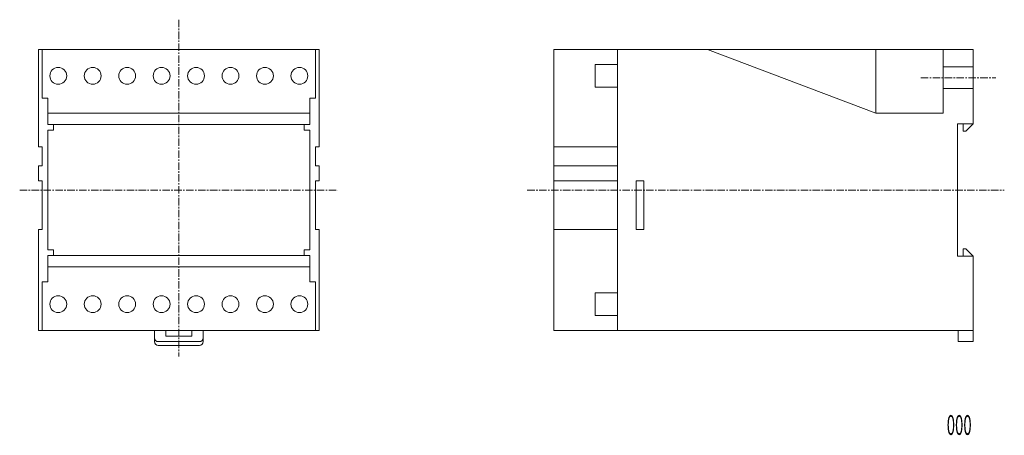
# Model space of a CAD drawing. Units: millimetres. Extents: x -131 to 131, y -56 to 55.
import ezdxf
from ezdxf.enums import TextEntityAlignment as Align

# ---------------------------------------------------------------- set-up
doc = ezdxf.new("R2010")
doc.units = ezdxf.units.MM
doc.header["$LTSCALE"] = 0.0625
doc.linetypes.add('CENTER', pattern=[50.8, 31.75, -6.35, 6.35, -6.35])
doc.styles.add('dcStyle0', font='txt.shx', dxfattribs={"width": 0.42, "bigfont": 'bigfont'})

msp = doc.modelspace()

# ---------------------------------------------------------------- linework, layer by layer
at = {"color": 7, "linetype": 'CENTER', "lineweight": 13}
for p, q in [((-88.98, 55.46), (-88.98, -34.54)), ((109.19, 39.96), (129.2, 39.96)), ((-131.48, 9.96), (-46.48, 9.96)), ((4.09, 9.96), (131.48, 9.96))]:
    msp.add_line(p, q, dxfattribs=at)
at = {"color": 7, "linetype": 'Continuous', "lineweight": 13}
for p, q in [((-126.48, 47.46), (-51.48, 47.46)), ((-126.48, 47.46), (-126.48, 21.46)), ((-125.48, 47.46), (-125.48, 34.46)), ((-52.48, 47.46), (-52.48, 34.46)), ((-51.48, 47.46), (-51.48, 21.46)), ((11.18, 47.46), (11.18, -27.54)), ((11.18, 47.46), (123.18, 47.46)), ((28.18, 47.46), (28.18, -27.54)), ((52.18, 47.46), (97.18, 30.46)), ((97.18, 47.46), (97.18, 30.46)), ((115.18, 47.46), (115.18, 30.46)), ((123.18, 47.46), (123.18, 27.66)), ((22.18, 43.46), (22.18, 37.46)), ((22.18, 43.46), (28.18, 43.46)), ((115.18, 42.86), (123.18, 42.86)), ((22.18, 37.46), (28.18, 37.46)), ((115.18, 37.06), (123.18, 37.06)), ((-123.98, 34.46), (-125.48, 34.46)), ((-123.98, 34.46), (-123.98, 27.46)), ((-53.98, 34.46), (-53.98, 27.46)), ((-53.98, 34.46), (-52.48, 34.46)), ((-123.98, 30.46), (-53.98, 30.46)), ((97.18, 30.46), (115.18, 30.46)), ((-123.98, 27.46), (-122.48, 27.46)), ((-122.48, 25.96), (-122.48, 27.46)), ((-122.48, 27.46), (-55.48, 27.46)), ((-53.98, 27.46), (-55.48, 27.46)), ((-55.48, 25.96), (-55.48, 27.46)), ((118.98, 27.66), (118.98, -7.74)), ((118.98, 27.66), (123.18, 27.66)), ((120.48, 27.66), (120.48, 25.66)), ((123.18, 27.66), (121.18, 25.66)), ((-123.98, 25.96), (-123.98, -6.04)), ((-123.98, 25.96), (-122.48, 25.96)), ((-53.98, 25.96), (-55.48, 25.96)), ((-53.98, 25.96), (-53.98, -6.04)), ((120.48, 25.66), (121.18, 25.66)), ((-126.48, 21.46), (-125.48, 21.46)), ((-125.48, 16.46), (-125.48, 21.46)), ((-52.48, 16.46), (-52.48, 21.46)), ((-51.48, 21.46), (-52.48, 21.46)), ((28.18, 21.46), (11.18, 21.46)), ((-126.48, 16.46), (-126.48, 12.46)), ((-126.48, 16.46), (-125.48, 16.46)), ((-51.48, 16.46), (-52.48, 16.46)), ((-51.48, 16.46), (-51.48, 12.46)), ((11.18, 16.46), (28.18, 16.46)), ((-126.48, 12.46), (-125.48, 12.46)), ((-125.48, 12.46), (-125.48, -0.54)), ((-52.48, 12.46), (-52.48, -0.54)), ((-51.48, 12.46), (-52.48, 12.46)), ((11.18, 12.46), (28.18, 12.46)), ((33.18, 12.46), (33.18, -0.54)), ((33.18, 12.46), (35.18, 12.46)), ((35.18, 12.46), (35.18, -0.54)), ((-126.48, -0.54), (-126.48, -27.54)), ((-126.48, -0.54), (-125.48, -0.54)), ((-51.48, -0.54), (-52.48, -0.54)), ((-51.48, -0.54), (-51.48, -27.54)), ((11.18, -0.54), (28.18, -0.54)), ((33.18, -0.54), (35.18, -0.54)), ((-123.98, -6.04), (-122.48, -6.04)), ((-123.98, -7.54), (-123.98, -14.54)), ((-123.98, -7.54), (-122.48, -7.54)), ((-122.48, -6.04), (-122.48, -7.54)), ((-122.48, -7.54), (-55.48, -7.54)), ((-53.98, -6.04), (-55.48, -6.04)), ((-55.48, -6.04), (-55.48, -7.54)), ((-53.98, -7.54), (-55.48, -7.54)), ((-53.98, -7.54), (-53.98, -14.54)), ((118.98, -7.74), (123.18, -7.74)), ((120.48, -7.74), (120.48, -5.74)), ((120.48, -5.74), (121.18, -5.74)), ((123.18, -7.74), (121.18, -5.74)), ((123.18, -7.74), (123.18, -27.54)), ((-123.98, -10.54), (-53.98, -10.54)), ((-125.48, -14.54), (-125.48, -27.54)), ((-123.98, -14.54), (-125.48, -14.54)), ((-53.98, -14.54), (-52.48, -14.54)), ((-52.48, -14.54), (-52.48, -27.54)), ((22.18, -23.54), (22.18, -17.54)), ((22.18, -17.54), (28.18, -17.54)), ((22.18, -23.54), (28.18, -23.54)), ((-126.48, -27.54), (-51.48, -27.54)), ((-95.48, -27.54), (-95.48, -29.54)), ((-92.48, -27.54), (-92.48, -29.04)), ((-85.48, -27.54), (-85.48, -29.04)), ((-82.48, -27.54), (-82.48, -29.54)), ((11.18, -27.54), (123.18, -27.54)), ((119.18, -27.54), (119.18, -30.54)), ((123.18, -27.54), (123.18, -30.54)), ((-95.48, -30.54), (-95.48, -29.54)), ((-94.48, -30.54), (-83.48, -30.54)), ((-94.48, -31.54), (-83.48, -31.54)), ((-92.48, -29.04), (-85.48, -29.04)), ((-82.48, -30.54), (-82.48, -29.54)), ((119.18, -30.54), (123.18, -30.54))]:
    msp.add_line(p, q, dxfattribs=at)
for centre in [(-121.18, 40.46), (-111.98, 40.46), (-102.78, 40.46), (-93.58, 40.46), (-84.38, 40.46), (-75.18, 40.46), (-65.98, 40.46), (-56.78, 40.46), (-121.18, -20.54), (-111.98, -20.54), (-102.78, -20.54), (-93.58, -20.54), (-84.38, -20.54), (-75.18, -20.54), (-65.98, -20.54), (-56.78, -20.54)]:
    msp.add_circle(centre, 2.25, dxfattribs=at)
for centre, start, end in [((-94.48, -29.54), 180, 270), ((-94.48, -30.54), 180, 270), ((-83.48, -29.54), 270, 0), ((-83.48, -30.54), 270, 0)]:
    msp.add_arc(centre, 1, start, end, dxfattribs=at)

# ---------------------------------------------------------------- texts
at = {"color": 7, "style": 'dcStyle0', "width": 0.464211}
msp.add_text('000', height=5.292, dxfattribs=at).set_placement((116.1, -55.46), (122.76, -55.46), align=Align.FIT)

doc.saveas('drawing.dxf')
